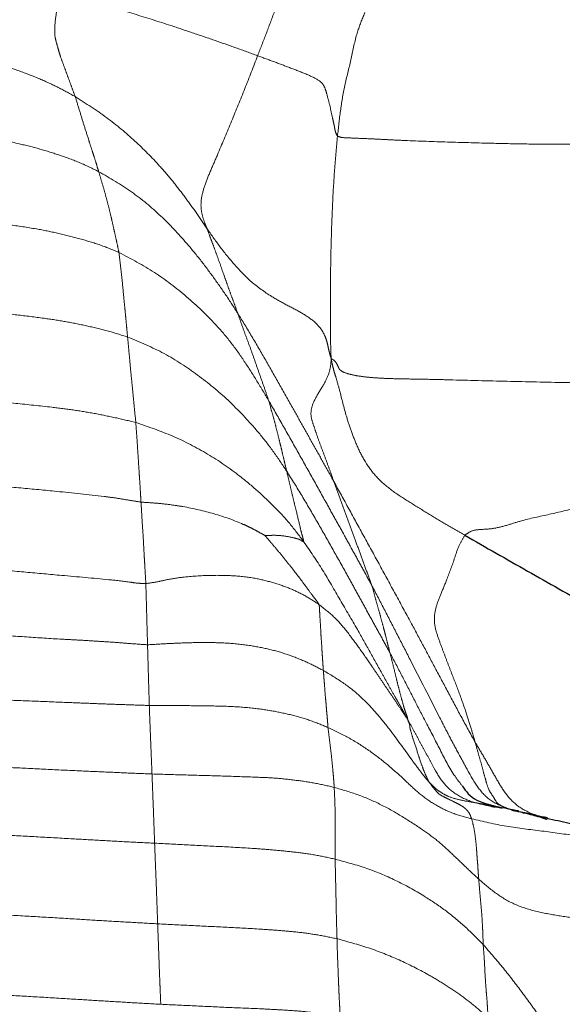
# Model space of a CAD drawing. Units: millimetres. Extents: x 0 to 420, y 0 to 297.
# Drawn here: x 141 to 147, y 162 to 172 of the extents above; entities that cross this region are included whole.
import ezdxf

# ---------------------------------------------------------------- set-up
doc = ezdxf.new("R2010")
doc.units = ezdxf.units.MM
doc.linetypes.add('SLD-Centrada-doble', pattern=[12.7, 6.35, -1.27, 1.27, -1.27, 1.27, -1.27])
doc.linetypes.add('SLD-Continua', pattern=[0])
doc.layers.add('GRUIXUDA', color=7, linetype='SLD-Continua', lineweight=35)
doc.styles.add('SLDTEXTSTYLE2', font='TXT', dxfattribs={"width": 0.75})
doc.dimstyles.new('SLDDIMSTYLE1', dxfattribs={"dimtxt": 2.116667, "dimasz": 2.116667, "dimexe": 0, "dimexo": 0.0625, "dimgap": 0.529167, "dimtad": 1, "dimdec": 0, "dimlfac": 15, "dimrnd": 1e-09, "dimzin": 12, "dimdsep": 46, "dimtxsty": 'SLDTEXTSTYLE2', "dimsah": 1, "dimcen": 0.09, "dimadec": 0, "dimazin": 3, "dimtol": 1, "dimtp": 10, "dimtm": 10, "dimtfac": 1, "dimtdec": 0, "dimtofl": 0, "dimtmove": 0, "dimatfit": 3, "dimfxl": 1, "dimfrac": 2, "dimtolj": 1, "dimarcsym": 0})

# ---------------------------------------------------------------- blocks, each defined once
blk = doc.blocks.new('_D_2')
at = {"layer": 'GRUIXUDA'}
for p, q in [((67.6764, 168.0523), (67.6764, 200.1231)), ((67.6764, 200.1231), (178.1358, 200.1231)), ((178.1358, 168.7258), (178.1358, 200.1231))]:
    blk.add_line(p, q, dxfattribs=at)
for points in [[(67.6764, 200.1231), (69.793, 199.7975), (69.793, 200.4488)], [(178.1358, 200.1231), (176.0191, 200.4488), (176.0191, 199.7975)]]:
    blk.add_solid(points, dxfattribs=at)
at = {"layer": 'GRUIXUDA', "char_height": 2.11667, "attachment_point": 1, "style": 'SLDTEXTSTYLE2'}
for s, insert in [('±10', (124.0996, 202.8517)), ('1670', (117.05, 202.8517))]:
    blk.add_mtext(s, dxfattribs=dict(at, insert=insert))

msp = doc.modelspace()

# ---------------------------------------------------------------- linework, layer by layer
at = {"color": 7, "linetype": 'SLD-Continua'}
for p, q in [((146.19786, 163.88615), (146.20145, 163.8853)), ((146.48285, 163.81798), (146.48325, 163.81841))]:
    msp.add_line(p, q, dxfattribs=at)
at = {"color": 8, "linetype": 'SLD-Centrada-doble', "lineweight": 18}
for points, knots in [([(144.26874, 173.35431), (144.25516, 173.26228), (144.22758, 173.07541), (144.15996, 172.79175), (144.05248, 172.50626), (143.95957, 172.24228), (143.87005, 171.99975), (143.78808, 171.77903), (143.70543, 171.55986), (143.64919, 171.41468), (143.62119, 171.34241)], [0, 0, 0, 0, 0.138067, 0.2803405, 0.4220681, 0.563009, 0.6731024, 0.7827129, 0.8918442, 1, 1, 1, 1]), ([(145.18551, 172.79201), (145.15702, 172.73483), (145.09954, 172.61946), (145.00138, 172.45333), (144.91868, 172.27859), (144.82728, 172.10565), (144.74597, 171.92482), (144.66638, 171.74079), (144.58546, 171.53121), (144.54542, 171.3011), (144.47631, 171.04745), (144.43618, 170.79743), (144.41808, 170.63197), (144.40902, 170.54922)], [0, 0, 0, 0, 0.07794457, 0.15726376, 0.23531697, 0.31380326, 0.39579078, 0.4781812, 0.5602709, 0.67029384, 0.78014171, 0.8900472, 1, 1, 1, 1]), ([(141.67758, 171.96794), (141.6652, 171.9141), (141.64076, 171.80785), (141.61705, 171.65446), (141.61672, 171.53323), (141.63757, 171.46193), (141.65751, 171.38906), (141.68301, 171.30938), (141.71472, 171.22626), (141.74979, 171.12949), (141.78499, 171.03516), (141.80845, 170.97105), (141.82015, 170.9391)], [0, 0, 0, 0, 0.0841695, 0.1661224, 0.2489889, 0.3325479, 0.4160644, 0.4993172, 0.6246463, 0.7495066, 0.8751743, 1, 1, 1, 1]), ([(141.67758, 171.96794), (141.79893, 171.93311), (142.04067, 171.86374), (142.40268, 171.75509), (142.71433, 171.65699), (142.97715, 171.56871), (143.19176, 171.49575), (143.40689, 171.42037), (143.54961, 171.36845), (143.62119, 171.34241)], [0, 0, 0, 0, 0.1852377, 0.3690047, 0.5545847, 0.6647384, 0.7760855, 0.8876938, 1, 1, 1, 1]), ([(140.036, 171.45582), (140.12345, 171.44428), (140.29913, 171.42108), (140.5614, 171.38133), (140.82061, 171.32855), (141.05629, 171.26562), (141.26805, 171.19344), (141.45879, 171.12036), (141.6436, 171.0361), (141.76128, 170.97144), (141.82015, 170.9391)], [0, 0, 0, 0, 0.1394771, 0.2802122, 0.4199853, 0.5600086, 0.6699987, 0.7800428, 0.8899684, 1, 1, 1, 1]), ([(143.62119, 171.34241), (143.57935, 171.23418), (143.49588, 171.01826), (143.36469, 170.69914), (143.25562, 170.43525), (143.16568, 170.22969), (143.10045, 170.07706), (143.06272, 169.93905), (143.05887, 169.82956), (143.08536, 169.72527), (143.10885, 169.66735), (143.12076, 169.638)], [0, 0, 0, 0, 0.1707057, 0.3405571, 0.5079274, 0.5909709, 0.6730237, 0.7543748, 0.836943, 0.9173644, 1, 1, 1, 1]), ([(143.62119, 171.34241), (143.67623, 171.32215), (143.78484, 171.28217), (143.94883, 171.22019), (144.10905, 171.15966), (144.24754, 171.09308), (144.2866, 171.02786), (144.30711, 170.94734), (144.33563, 170.85127), (144.35288, 170.75383), (144.3687, 170.69121), (144.37871, 170.64492), (144.38816, 170.58569), (144.40195, 170.56158), (144.40902, 170.54922)], [0, 0, 0, 0, 0.0823638, 0.1625566, 0.2455336, 0.3254347, 0.4072422, 0.4913945, 0.6311881, 0.7729579, 0.8295745, 0.8856875, 0.941394, 1, 1, 1, 1]), ([(141.82015, 170.9391), (141.92617, 170.87116), (142.13827, 170.73526), (142.41452, 170.50248), (142.62555, 170.29), (142.78463, 170.10377), (142.90221, 169.95017), (143.01458, 169.79473), (143.08535, 169.69027), (143.12076, 169.638)], [0, 0, 0, 0, 0.1865629, 0.3732416, 0.5598407, 0.6698497, 0.7799577, 0.8898913, 1, 1, 1, 1]), ([(141.82015, 170.9391), (141.83445, 170.89294), (141.86309, 170.8005), (141.9056, 170.66016), (141.94408, 170.54239), (141.97576, 170.44214), (142.00221, 170.3621), (142.02747, 170.28001), (142.04443, 170.22551), (142.05291, 170.19825)], [0, 0, 0, 0, 0.1864006, 0.3732916, 0.5600068, 0.6699859, 0.7800218, 0.8899708, 1, 1, 1, 1]), ([(140.19708, 170.62238), (140.28663, 170.61387), (140.46657, 170.59678), (140.73508, 170.5647), (141.0036, 170.52985), (141.24808, 170.47938), (141.47106, 170.42385), (141.67079, 170.36074), (141.86737, 170.28971), (141.99105, 170.22874), (142.05291, 170.19825)], [0, 0, 0, 0, 0.1393315, 0.2799562, 0.4196929, 0.5597156, 0.6697486, 0.7798561, 0.8898911, 1, 1, 1, 1]), ([(144.40902, 170.54922), (144.39943, 170.44492), (144.38015, 170.2354), (144.36184, 169.92482), (144.34921, 169.61561), (144.3404, 169.2307), (144.33805, 168.91738), (144.34116, 168.66737), (144.3415, 168.56786), (144.34111, 168.46971), (144.34459, 168.39446), (144.34642, 168.35499)], [0, 0, 0, 0, 0.1394417, 0.2801225, 0.4198577, 0.5598317, 0.8061939, 0.854184, 0.9009691, 0.9480607, 1, 1, 1, 1]), ([(144.40902, 170.54922), (144.4208, 170.54429), (144.44629, 170.53362), (144.51963, 170.53143), (144.63481, 170.52693), (144.77963, 170.52037), (144.92538, 170.51276), (145.16422, 170.50188), (145.49283, 170.49052), (145.88083, 170.47944), (146.23747, 170.47177), (146.56571, 170.46743), (146.89374, 170.47174), (147.22165, 170.47226), (147.43825, 170.48107), (147.54768, 170.48552)], [0, 0, 0, 0, 0.0400444, 0.0866533, 0.1306475, 0.1734552, 0.2175781, 0.2612098, 0.3873725, 0.5122653, 0.6083912, 0.7066222, 0.8059727, 0.9019778, 1, 1, 1, 1]), ([(142.05291, 170.19825), (142.16261, 170.1346), (142.38195, 170.00733), (142.66932, 169.76564), (142.88801, 169.53351), (143.05712, 169.32801), (143.18581, 169.1556), (143.30926, 168.98087), (143.38604, 168.86135), (143.42443, 168.80159)], [0, 0, 0, 0, 0.1872592, 0.3744044, 0.561077, 0.6709559, 0.7808061, 0.8904119, 1, 1, 1, 1]), ([(142.05291, 170.19825), (142.06331, 170.16311), (142.08422, 170.09251), (142.11491, 169.98564), (142.14419, 169.87621), (142.17016, 169.77287), (142.19217, 169.67411), (142.21252, 169.58404), (142.23275, 169.49356), (142.24561, 169.43233), (142.25204, 169.40171)], [0, 0, 0, 0, 0.1394625, 0.2801937, 0.4199735, 0.5600002, 0.669987, 0.7800207, 0.8899663, 1, 1, 1, 1]), ([(140.34748, 169.75323), (140.43836, 169.74583), (140.62095, 169.73095), (140.894, 169.70466), (141.16699, 169.67561), (141.41802, 169.63846), (141.64719, 169.59342), (141.85339, 169.54051), (142.05771, 169.48177), (142.18725, 169.4284), (142.25204, 169.40171)], [0, 0, 0, 0, 0.139481, 0.2802267, 0.4200142, 0.5600488, 0.6700297, 0.7800616, 0.8899968, 1, 1, 1, 1]), ([(143.12076, 169.638), (143.16151, 169.5791), (143.24317, 169.46106), (143.38347, 169.28787), (143.5421, 169.11914), (143.71904, 168.98722), (143.89346, 168.8901), (144.04599, 168.81229), (144.16662, 168.73519), (144.2371, 168.66143), (144.27433, 168.60321), (144.29921, 168.54331), (144.31535, 168.48033), (144.32853, 168.41141), (144.33988, 168.37561), (144.34642, 168.35499)], [0, 0, 0, 0, 0.1248543, 0.2502313, 0.3750213, 0.5002504, 0.5836715, 0.6668339, 0.7489772, 0.7904173, 0.8323816, 0.872444, 0.9093901, 0.9478225, 1, 1, 1, 1]), ([(143.12076, 169.638), (143.13167, 169.60859), (143.15342, 169.54994), (143.18577, 169.46448), (143.23166, 169.33805), (143.27743, 169.21064), (143.32269, 169.07904), (143.3569, 168.98733), (143.39085, 168.89466), (143.41324, 168.83262), (143.42443, 168.80159)], [0, 0, 0, 0, 0.1058829, 0.2110954, 0.3148667, 0.560356, 0.6703521, 0.7798743, 0.889917, 1, 1, 1, 1]), ([(142.25204, 169.40171), (142.37083, 169.33878), (142.60841, 169.21291), (142.92518, 168.96927), (143.17203, 168.73299), (143.35911, 168.51671), (143.49095, 168.32743), (143.61464, 168.13334), (143.69283, 168.00166), (143.73194, 167.93579)], [0, 0, 0, 0, 0.1865999, 0.3732272, 0.559859, 0.6698667, 0.7799311, 0.88992, 1, 1, 1, 1]), ([(142.25204, 169.40171), (142.25808, 169.35152), (142.27018, 169.25097), (142.28725, 169.09675), (142.29934, 168.95896), (142.31105, 168.84603), (142.31992, 168.75322), (142.32848, 168.65976), (142.33442, 168.59792), (142.33739, 168.56699)], [0, 0, 0, 0, 0.18634204, 0.37327319, 0.55999852, 0.66998439, 0.78001852, 0.88996842, 1, 1, 1, 1]), ([(140.43222, 168.86372), (140.52209, 168.85567), (140.70271, 168.8395), (140.97325, 168.81492), (141.24375, 168.78629), (141.49344, 168.75516), (141.7233, 168.72149), (141.93073, 168.67814), (142.13719, 168.63114), (142.27063, 168.58838), (142.33739, 168.56699)], [0, 0, 0, 0, 0.1394122, 0.28019437, 0.41992906, 0.56002072, 0.66999366, 0.7800075, 0.88994621, 1, 1, 1, 1]), ([(143.42443, 168.80159), (143.47125, 168.72525), (143.5653, 168.5719), (143.70029, 168.33809), (143.83271, 168.10486), (143.95536, 167.8886), (144.06747, 167.68764), (144.16946, 167.5061), (144.27174, 167.32321), (144.33981, 167.20154), (144.37385, 167.1407)], [0, 0, 0, 0, 0.1399483, 0.2811212, 0.4209709, 0.5610581, 0.6709927, 0.7806448, 0.8903147, 1, 1, 1, 1]), ([(143.42443, 168.80159), (143.43828, 168.76196), (143.46618, 168.68211), (143.50958, 168.56225), (143.55508, 168.44324), (143.59773, 168.31953), (143.64252, 168.19303), (143.68698, 168.06598), (143.71696, 167.97918), (143.73194, 167.93579)], [0, 0, 0, 0, 0.1382473, 0.2784997, 0.4176604, 0.5578004, 0.7048168, 0.8524655, 1, 1, 1, 1]), ([(142.33739, 168.56699), (142.45972, 168.516), (142.70435, 168.41404), (143.03347, 168.19717), (143.29335, 167.98255), (143.49134, 167.78216), (143.64323, 167.612), (143.78228, 167.43204), (143.86607, 167.30618), (143.90798, 167.24323)], [0, 0, 0, 0, 0.1867681, 0.3734649, 0.5600836, 0.6700734, 0.7800471, 0.8899955, 1, 1, 1, 1]), ([(142.33739, 168.56699), (142.34109, 168.52767), (142.34854, 168.44866), (142.35963, 168.33015), (142.37014, 168.21029), (142.3846, 168.07168), (142.39995, 167.90803), (142.41226, 167.78522), (142.41842, 167.72382)], [0, 0, 0, 0, 0.13946431, 0.28020184, 0.41996484, 0.55999762, 0.78000552, 1, 1, 1, 1]), ([(144.34642, 168.35499), (144.345, 168.31849), (144.34234, 168.25003), (144.29041, 168.12201), (144.20564, 167.99425), (144.14324, 167.8625), (144.14736, 167.76075), (144.18052, 167.67903), (144.20978, 167.58114), (144.24973, 167.47941), (144.29103, 167.36643), (144.33311, 167.25404), (144.36027, 167.17849), (144.37385, 167.1407)], [0, 0, 0, 0, 0.0837868, 0.1571727, 0.2352626, 0.3131143, 0.3942214, 0.4772191, 0.5592621, 0.6694481, 0.7796576, 0.8897877, 1, 1, 1, 1]), ([(144.34642, 168.35499), (144.3576, 168.34854), (144.38181, 168.33456), (144.40743, 168.29622), (144.41952, 168.2632), (144.43603, 168.23541), (144.4868, 168.21121), (144.56619, 168.19059), (144.65941, 168.1752), (144.78068, 168.16372), (144.93632, 168.15624), (145.11675, 168.15277), (145.31486, 168.14976), (145.63804, 168.14178), (146.0867, 168.12916), (146.66387, 168.11752), (147.24275, 168.10604), (147.62756, 168.10049), (147.81995, 168.09771)], [0, 0, 0, 0, 0.0459941, 0.099635, 0.1519275, 0.2014329, 0.2506491, 0.2811166, 0.3104776, 0.3393837, 0.3696216, 0.4127879, 0.4565398, 0.4987777, 0.6231619, 0.749004, 0.874509, 1, 1, 1, 1]), ([(144.34642, 168.35499), (144.35171, 168.32802), (144.36219, 168.27461), (144.37791, 168.21959), (144.39993, 168.14859), (144.44033, 168.00665), (144.48412, 167.81806), (144.54582, 167.63462), (144.60533, 167.48135), (144.6803, 167.33136), (144.79356, 167.17841), (144.94925, 167.04556), (145.12766, 166.93406), (145.30477, 166.82338), (145.4843, 166.71567), (145.60492, 166.64677), (145.66664, 166.61151)], [0, 0, 0, 0, 0.0335641, 0.0664683, 0.099663, 0.1770394, 0.3146383, 0.3962543, 0.4779191, 0.5596897, 0.6326768, 0.7055364, 0.7799209, 0.8539146, 0.9252597, 1, 1, 1, 1]), ([(140.51824, 167.9771), (140.63722, 167.96647), (140.87563, 167.94518), (141.23328, 167.91281), (141.5416, 167.88063), (141.80014, 167.8489), (142.00822, 167.81467), (142.21422, 167.77226), (142.35034, 167.73997), (142.41842, 167.72382)], [0, 0, 0, 0, 0.186289, 0.3732879, 0.5600421, 0.6700292, 0.7800658, 0.8899906, 1, 1, 1, 1]), ([(143.73194, 167.93579), (143.78037, 167.85167), (143.87767, 167.68265), (144.02082, 167.42809), (144.16407, 167.17277), (144.28818, 166.94942), (144.39514, 166.75697), (144.48397, 166.59712), (144.57297, 166.43467), (144.66068, 166.27658), (144.71946, 166.16842), (144.74914, 166.11381)], [0, 0, 0, 0, 0.1394498, 0.2802024, 0.4199441, 0.5600009, 0.648022, 0.7357746, 0.8244357, 0.9113543, 1, 1, 1, 1]), ([(143.73194, 167.93579), (143.74039, 167.90417), (143.75736, 167.84066), (143.78503, 167.74379), (143.80981, 167.64703), (143.83253, 167.55753), (143.85326, 167.47323), (143.87111, 167.39692), (143.8894, 167.31945), (143.90178, 167.26867), (143.90798, 167.24323)], [0, 0, 0, 0, 0.1394709, 0.2801158, 0.4197286, 0.5600184, 0.669796, 0.7800249, 0.8898201, 1, 1, 1, 1]), ([(142.41842, 167.72382), (142.54114, 167.68175), (142.78665, 167.59759), (143.13171, 167.41813), (143.40736, 167.22945), (143.62166, 167.0498), (143.78634, 166.89452), (143.9402, 166.72884), (144.03016, 166.60896), (144.07514, 166.54902)], [0, 0, 0, 0, 0.1865895, 0.3732595, 0.5599114, 0.6699299, 0.7799662, 0.8899982, 1, 1, 1, 1]), ([(142.41842, 167.72382), (142.42096, 167.6881), (142.42607, 167.61632), (142.43359, 167.50672), (142.44086, 167.3972), (142.44752, 167.29477), (142.45358, 167.19995), (142.45926, 167.11351), (142.46464, 167.02589), (142.46823, 166.96741), (142.47002, 166.93816)], [0, 0, 0, 0, 0.1394659, 0.2801993, 0.4199745, 0.5600065, 0.6699887, 0.7800208, 0.8899705, 1, 1, 1, 1]), ([(143.90798, 167.24323), (143.95877, 167.16201), (144.06081, 166.99882), (144.20572, 166.74985), (144.34849, 166.49843), (144.47146, 166.27869), (144.5763, 166.08863), (144.66399, 165.93034), (144.75155, 165.77071), (144.83828, 165.61404), (144.89662, 165.50768), (144.92606, 165.45402)], [0, 0, 0, 0, 0.1394195, 0.2801035, 0.4197244, 0.5600054, 0.6480147, 0.7355767, 0.8242852, 0.9113335, 1, 1, 1, 1]), ([(143.90798, 167.24323), (143.91556, 167.21079), (143.93078, 167.14562), (143.95377, 167.0477), (143.97765, 166.95086), (144.00691, 166.82933), (144.03512, 166.71518), (144.05621, 166.62234), (144.07247, 166.57105), (144.07431, 166.55583), (144.07514, 166.54902)], [0, 0, 0, 0, 0.13888, 0.2789288, 0.4182365, 0.5581447, 0.803887, 0.9163922, 0.9625679, 1, 1, 1, 1]), ([(140.57376, 167.14302), (140.69168, 167.1321), (140.92813, 167.1102), (141.28304, 167.07788), (141.67567, 167.04119), (141.9905, 167.00849), (142.22825, 166.97869), (142.35025, 166.9568), (142.4311, 166.94422), (142.47002, 166.93816)], [0, 0, 0, 0, 0.18606489, 0.37308717, 0.55994919, 0.80587277, 0.87032772, 0.93757155, 1, 1, 1, 1]), ([(144.37385, 167.1407), (144.42283, 167.05137), (144.52103, 166.87225), (144.66966, 166.60071), (144.81994, 166.32768), (144.97225, 166.04545), (145.11587, 165.78487), (145.24938, 165.53365), (145.37439, 165.29947), (145.50056, 165.06283), (145.63037, 164.81868), (145.7212, 164.6543), (145.76747, 164.57057)], [0, 0, 0, 0, 0.1064551, 0.2134602, 0.3216143, 0.4311113, 0.5418389, 0.6313061, 0.7203346, 0.8117789, 0.9041144, 1, 1, 1, 1]), ([(144.37385, 167.1407), (144.39126, 167.09293), (144.42624, 166.99697), (144.47865, 166.85313), (144.5313, 166.70917), (144.58463, 166.56348), (144.63941, 166.41428), (144.69308, 166.26552), (144.73046, 166.16436), (144.74914, 166.11381)], [0, 0, 0, 0, 0.1394642, 0.2802, 0.4199655, 0.5599985, 0.7066478, 0.8534131, 1, 1, 1, 1]), ([(145.66664, 166.61151), (145.68931, 166.62815), (145.73478, 166.66151), (145.83704, 166.66961), (145.95713, 166.67509), (146.09443, 166.71343), (146.27969, 166.77317), (146.52018, 166.81869), (146.81524, 166.89579), (147.12461, 166.96592), (147.3838, 167.02715), (147.58821, 167.07624), (147.71412, 167.10729), (147.8198, 167.13304), (147.89008, 167.15021), (147.93173, 167.15972), (147.94801, 167.16344)], [0, 0, 0, 0, 0.0352645, 0.07069533, 0.1272688, 0.18933083, 0.25103931, 0.3757596, 0.50036031, 0.63970743, 0.77979176, 0.83963859, 0.90756706, 0.94519388, 0.97857963, 1, 1, 1, 1]), ([(142.47002, 166.93816), (142.5167, 166.93532), (142.60992, 166.92965), (142.74615, 166.91535), (142.94365, 166.88571), (143.19246, 166.8291), (143.40742, 166.75248), (143.53557, 166.69377), (143.59241, 166.66465), (143.64501, 166.63603), (143.67766, 166.61766), (143.69099, 166.61015)], [0, 0, 0, 0, 0.10479194, 0.2092777, 0.31407395, 0.56031401, 0.80565462, 0.85424293, 0.90815051, 0.96249827, 1, 1, 1, 1]), ([(142.47002, 166.93816), (142.47276, 166.88785), (142.47825, 166.78708), (142.48867, 166.63944), (142.4959, 166.51153), (142.50171, 166.39955), (142.50747, 166.31377), (142.51214, 166.22261), (142.51573, 166.16426), (142.51752, 166.13511)], [0, 0, 0, 0, 0.1863098, 0.373195, 0.5599746, 0.6699967, 0.7799263, 0.8900665, 1, 1, 1, 1]), ([(144.07514, 166.54902), (144.07153, 166.54889), (144.06442, 166.54862), (144.03934, 166.56926), (144.01162, 166.57679), (143.96328, 166.59005), (143.88216, 166.60613), (143.80537, 166.61162), (143.75681, 166.61038), (143.73395, 166.61025), (143.7117, 166.61063), (143.69702, 166.61029), (143.69099, 166.61015)], [0, 0, 0, 0, 0.05922881, 0.11679378, 0.17476875, 0.31253324, 0.5586415, 0.80459716, 0.85296352, 0.9069045, 0.9617285, 1, 1, 1, 1]), ([(143.69099, 166.61015), (143.70866, 166.58987), (143.74574, 166.54731), (143.80296, 166.47959), (143.85982, 166.41228), (143.91347, 166.34498), (143.99434, 166.24297), (144.07947, 166.1314), (144.15101, 166.03172), (144.19535, 165.97568), (144.21833, 165.94375), (144.22314, 165.93409), (144.22555, 165.92923)], [0, 0, 0, 0, 0.0958935, 0.2011408, 0.300125, 0.4006839, 0.5002653, 0.7493374, 0.873026, 0.9451794, 0.9724039, 1, 1, 1, 1]), ([(145.66664, 166.61151), (145.64754, 166.58094), (145.6044, 166.51188), (145.55781, 166.36066), (145.49829, 166.19579), (145.42891, 166.03209), (145.37696, 165.89844), (145.35695, 165.76143), (145.3871, 165.63974), (145.43515, 165.51462), (145.48121, 165.39102), (145.5388, 165.23858), (145.60983, 165.06272), (145.67205, 164.88084), (145.72696, 164.71295), (145.75409, 164.61757), (145.76747, 164.57057)], [0, 0, 0, 0, 0.0296105, 0.0668961, 0.1298373, 0.1746704, 0.2156747, 0.2561844, 0.3220488, 0.3888107, 0.452592, 0.5159986, 0.6429027, 0.7657166, 0.8845426, 1, 1, 1, 1]), ([(144.07514, 166.54902), (144.13904, 166.45584), (144.26729, 166.26884), (144.43336, 165.97306), (144.59334, 165.7066), (144.73011, 165.45826), (144.8332, 165.27601), (144.91519, 165.12785), (144.9693, 165.03072), (145.01406, 164.95308), (145.05647, 164.8797), (145.0862, 164.82357), (145.102, 164.79374)], [0, 0, 0, 0, 0.1655913, 0.3323197, 0.4985441, 0.6230351, 0.7479522, 0.80938, 0.8694745, 0.9102345, 0.9522929, 1, 1, 1, 1]), ([(140.62924, 166.31098), (140.74651, 166.30031), (140.98152, 166.27891), (141.33412, 166.24713), (141.72466, 166.21159), (142.06555, 166.18204), (142.31512, 166.15686), (142.43778, 166.13645), (142.49069, 166.13556), (142.51752, 166.13511)], [0, 0, 0, 0, 0.18611508, 0.3729479, 0.55953566, 0.80582417, 0.91390184, 0.95633297, 1, 1, 1, 1]), ([(142.51752, 166.13511), (142.55156, 166.13946), (142.62489, 166.14881), (142.73788, 166.17735), (142.91875, 166.20437), (143.14255, 166.21811), (143.37871, 166.21472), (143.58782, 166.19186), (143.77124, 166.14681), (143.93639, 166.08975), (144.0896, 166.01826), (144.18021, 165.95892), (144.22555, 165.92923)], [0, 0, 0, 0, 0.0451679, 0.0972772, 0.1765706, 0.3135903, 0.436979, 0.5601263, 0.6700951, 0.7801286, 0.8899769, 1, 1, 1, 1]), ([(142.51752, 166.13511), (142.51855, 166.09766), (142.52061, 166.02262), (142.52385, 165.91032), (142.52673, 165.80539), (142.5293, 165.70772), (142.53178, 165.61925), (142.53344, 165.56037), (142.53427, 165.53106)], [0, 0, 0, 0, 0.1862697, 0.3732617, 0.5600022, 0.7065099, 0.8539167, 1, 1, 1, 1]), ([(144.74914, 166.11381), (144.79119, 166.03308), (144.87543, 165.87138), (145.00076, 165.62821), (145.18193, 165.27482), (145.35059, 164.94543), (145.50575, 164.63997), (145.5966, 164.47102), (145.6889, 164.30206), (145.78011, 164.13516), (145.90933, 163.98663), (146.02872, 163.93877), (146.08983, 163.91427)], [0, 0, 0, 0, 0.1044709, 0.2092523, 0.3137003, 0.5602785, 0.6337505, 0.7067654, 0.7803998, 0.8545041, 0.925539, 1, 1, 1, 1]), ([(144.74914, 166.11381), (144.75743, 166.08377), (144.77408, 166.02343), (144.80004, 165.9288), (144.82555, 165.83807), (144.84941, 165.75238), (144.87066, 165.67329), (144.88926, 165.60015), (144.90729, 165.52712), (144.9198, 165.47839), (144.92606, 165.45402)], [0, 0, 0, 0, 0.1394822, 0.2802103, 0.4199661, 0.5600076, 0.669981, 0.7800093, 0.8900044, 1, 1, 1, 1]), ([(144.22555, 165.92923), (144.27877, 165.88738), (144.38567, 165.80329), (144.51452, 165.64875), (144.63328, 165.48593), (144.7339, 165.34079), (144.81937, 165.21546), (144.89052, 165.11016), (144.9612, 165.00494), (145.03161, 164.89976), (145.0783, 164.82944), (145.102, 164.79374)], [0, 0, 0, 0, 0.1394306, 0.2801211, 0.4199205, 0.5599616, 0.6480424, 0.7356316, 0.8247952, 0.9110668, 1, 1, 1, 1]), ([(144.22555, 165.92923), (144.22708, 165.92295), (144.23041, 165.90929), (144.23149, 165.88736), (144.23296, 165.85209), (144.23618, 165.79016), (144.24254, 165.70998), (144.24521, 165.62395), (144.25232, 165.54937), (144.25526, 165.47587), (144.26064, 165.40961), (144.26451, 165.34271), (144.26783, 165.299), (144.26948, 165.2774)], [0, 0, 0, 0, 0.0240743, 0.0524193, 0.109882, 0.2011269, 0.3459051, 0.4731966, 0.5955376, 0.7009649, 0.803543, 0.9028968, 1, 1, 1, 1]), ([(140.66498, 165.65218), (140.78082, 165.64484), (141.01306, 165.63011), (141.36246, 165.60648), (141.65005, 165.58716), (141.87503, 165.57692), (142.04018, 165.56489), (142.20418, 165.55603), (142.36973, 165.5419), (142.47906, 165.5347), (142.53427, 165.53106)], [0, 0, 0, 0, 0.1861737, 0.3732341, 0.5598787, 0.6477997, 0.7355645, 0.8242833, 0.9112717, 1, 1, 1, 1]), ([(142.53427, 165.53106), (142.59927, 165.53475), (142.72928, 165.54214), (142.92386, 165.55108), (143.12976, 165.55498), (143.34427, 165.54813), (143.55735, 165.52415), (143.75539, 165.48438), (143.93727, 165.42977), (144.10942, 165.36011), (144.21595, 165.30506), (144.26948, 165.2774)], [0, 0, 0, 0, 0.100945, 0.2018801, 0.304164, 0.4259763, 0.5491601, 0.6602395, 0.7724287, 0.8856575, 1, 1, 1, 1]), ([(142.53427, 165.53106), (142.53535, 165.4939), (142.53752, 165.41943), (142.54066, 165.30685), (142.5437, 165.20304), (142.54651, 165.10748), (142.54909, 165.01955), (142.55076, 164.96086), (142.55159, 164.93165)], [0, 0, 0, 0, 0.1862726, 0.3732634, 0.5600041, 0.7065099, 0.8539166, 1, 1, 1, 1]), ([(144.92606, 165.45402), (144.96597, 165.37755), (145.04574, 165.22471), (145.16312, 164.99466), (145.28877, 164.75211), (145.42185, 164.49772), (145.52968, 164.27831), (145.6182, 164.1673), (145.64385, 164.13514)], [0, 0, 0, 0, 0.1722141, 0.3441799, 0.5153469, 0.717304, 0.9180974, 1, 1, 1, 1]), ([(144.92606, 165.45402), (144.93397, 165.42318), (144.94985, 165.36123), (144.97311, 165.26798), (144.99544, 165.17452), (145.01822, 165.08536), (145.04069, 164.99924), (145.05959, 164.93529), (145.07034, 164.89396), (145.08336, 164.85663), (145.10206, 164.80863), (145.10202, 164.79901), (145.102, 164.79374)], [0, 0, 0, 0, 0.1393504, 0.2799773, 0.4196724, 0.5595627, 0.6825367, 0.8063277, 0.8547546, 0.9001365, 0.9452093, 1, 1, 1, 1]), ([(144.26948, 165.2774), (144.33456, 165.23852), (144.46644, 165.15975), (144.63926, 165.02308), (144.78773, 164.86501), (144.95573, 164.65789), (145.09836, 164.45474), (145.21453, 164.29886), (145.26193, 164.23593), (145.29556, 164.19714), (145.31156, 164.17868)], [0, 0, 0, 0, 0.1304024, 0.26425, 0.399396, 0.538206, 0.7907315, 0.9083873, 0.9564043, 1, 1, 1, 1]), ([(144.26948, 165.2774), (144.27159, 165.25048), (144.27577, 165.19726), (144.28236, 165.11679), (144.28757, 165.03593), (144.29546, 164.96512), (144.29983, 164.89669), (144.30578, 164.8369), (144.3108, 164.77647), (144.31379, 164.73533), (144.31527, 164.7149)], [0, 0, 0, 0, 0.1495078, 0.2956583, 0.4383115, 0.5776855, 0.685736, 0.7917935, 0.8965738, 1, 1, 1, 1]), ([(140.70192, 165.00398), (140.81672, 164.99911), (141.04676, 164.98936), (141.39202, 164.97576), (141.69022, 164.96382), (141.94098, 164.95371), (142.14441, 164.94579), (142.34802, 164.93875), (142.48371, 164.93402), (142.55159, 164.93165)], [0, 0, 0, 0, 0.1862713, 0.3732624, 0.5600039, 0.669989, 0.7800227, 0.8899698, 1, 1, 1, 1]), ([(142.55159, 164.93165), (142.63619, 164.93175), (142.80618, 164.93195), (143.06083, 164.929), (143.31553, 164.92577), (143.54995, 164.91084), (143.76253, 164.8806), (143.95347, 164.84092), (144.13944, 164.78748), (144.25664, 164.7391), (144.31527, 164.7149)], [0, 0, 0, 0, 0.1394726, 0.2802585, 0.4200493, 0.5600594, 0.6700565, 0.7800879, 0.8899858, 1, 1, 1, 1]), ([(142.55159, 164.93165), (142.554, 164.86807), (142.55884, 164.74088), (142.56511, 164.58171), (142.57032, 164.45327), (142.57429, 164.35459), (142.57692, 164.28878), (142.57823, 164.25602)], [0, 0, 0, 0, 0.2799525, 0.5600172, 0.7065087, 0.8539161, 1, 1, 1, 1]), ([(145.102, 164.79374), (145.12162, 164.75856), (145.15828, 164.69282), (145.21028, 164.59451), (145.26256, 164.49851), (145.3166, 164.39967), (145.38157, 164.27775), (145.46767, 164.13827), (145.61862, 164.02223), (145.79667, 163.96057), (145.91968, 163.9383), (145.98139, 163.92712)], [0, 0, 0, 0, 0.0931306, 0.1739985, 0.2564061, 0.3435325, 0.4314626, 0.5732293, 0.7141434, 0.8565721, 1, 1, 1, 1]), ([(145.102, 164.79374), (145.1088, 164.77633), (145.12227, 164.74182), (145.12231, 164.72618), (145.12442, 164.70783), (145.13738, 164.66094), (145.16732, 164.56421), (145.20023, 164.46695), (145.23108, 164.36841), (145.25607, 164.30318), (145.28184, 164.23859), (145.30165, 164.19865), (145.31156, 164.17868)], [0, 0, 0, 0, 0.045979, 0.0911358, 0.1350464, 0.1776749, 0.314008, 0.560374, 0.6702647, 0.7802148, 0.8900719, 1, 1, 1, 1]), ([(144.31527, 164.7149), (144.38753, 164.6807), (144.53268, 164.61201), (144.73193, 164.48277), (144.91816, 164.33866), (145.07764, 164.19203), (145.22225, 164.054), (145.37555, 163.94821), (145.54488, 163.8635), (145.66985, 163.83036), (145.73233, 163.81379)], [0, 0, 0, 0, 0.1394942, 0.280202, 0.4200319, 0.560108, 0.6701042, 0.7800966, 0.89005, 1, 1, 1, 1]), ([(144.31527, 164.7149), (144.31969, 164.67979), (144.32853, 164.60954), (144.34115, 164.50217), (144.35239, 164.40974), (144.35999, 164.32785), (144.36636, 164.26168), (144.37222, 164.19456), (144.37513, 164.14746), (144.37658, 164.12389)], [0, 0, 0, 0, 0.1868359, 0.3738555, 0.5604524, 0.6702524, 0.7801922, 0.8900379, 1, 1, 1, 1]), ([(145.76747, 164.57057), (145.79594, 164.52218), (145.85205, 164.42683), (145.93697, 164.28167), (146.0192, 164.13316), (146.11908, 163.9912), (146.27453, 163.87533), (146.40261, 163.84026), (146.47499, 163.82045)], [0, 0, 0, 0, 0.1583696, 0.312117, 0.472536, 0.6344525, 0.7934482, 1, 1, 1, 1]), ([(145.76747, 164.57057), (145.7784, 164.53137), (145.79999, 164.45399), (145.82995, 164.3529), (145.85423, 164.25607), (145.87924, 164.17034), (145.90365, 164.09029), (145.94795, 164.03486), (145.9795, 163.96691), (146.03544, 163.9366), (146.07175, 163.92169), (146.08983, 163.91427)], [0, 0, 0, 0, 0.1207599, 0.2383784, 0.3530541, 0.4656804, 0.5762342, 0.6830849, 0.7892969, 0.8950591, 1, 1, 1, 1]), ([(140.73657, 164.34183), (140.85082, 164.33623), (141.07976, 164.325), (141.42343, 164.30741), (141.74281, 164.29227), (142.0378, 164.27923), (142.308, 164.26707), (142.48842, 164.25969), (142.57823, 164.25602)], [0, 0, 0, 0, 0.18603514, 0.37279112, 0.55959311, 0.70640893, 0.85385632, 1, 1, 1, 1]), ([(142.57823, 164.25602), (142.69061, 164.25264), (142.91564, 164.24587), (143.25435, 164.23735), (143.54654, 164.22638), (143.79223, 164.21787), (143.98932, 164.19579), (144.18568, 164.16881), (144.31291, 164.13888), (144.37658, 164.12389)], [0, 0, 0, 0, 0.1859178, 0.3722717, 0.5586329, 0.6687567, 0.7790751, 0.889429, 1, 1, 1, 1]), ([(142.57823, 164.25602), (142.57988, 164.21404), (142.58319, 164.12993), (142.5881, 164.00325), (142.59268, 163.886), (142.59684, 163.77641), (142.60051, 163.67567), (142.60283, 163.60716), (142.60399, 163.57307)], [0, 0, 0, 0, 0.1862897, 0.373266, 0.5600018, 0.7064985, 0.8539338, 1, 1, 1, 1]), ([(145.31156, 164.17868), (145.32988, 164.15926), (145.36621, 164.12077), (145.43617, 164.06777), (145.52525, 164.0225), (145.63561, 163.99514), (145.76155, 163.97418), (145.84762, 163.95928), (145.89148, 163.95169)], [0, 0, 0, 0, 0.1337531, 0.2651525, 0.3960273, 0.5933971, 0.7928505, 1, 1, 1, 1]), ([(145.31156, 164.17868), (145.32749, 164.15727), (145.35952, 164.11424), (145.41012, 164.05337), (145.48344, 164.01928), (145.543, 163.98865), (145.59273, 163.96501), (145.62941, 163.9455), (145.66314, 163.92253), (145.69411, 163.89404), (145.71636, 163.85901), (145.72718, 163.82836), (145.73233, 163.81379)], [0, 0, 0, 0, 0.1394282, 0.280182, 0.419901, 0.5599508, 0.6331313, 0.7070446, 0.779954, 0.8519425, 0.9295981, 1, 1, 1, 1]), ([(144.37658, 164.12389), (144.45577, 164.10088), (144.61492, 164.05463), (144.8399, 163.95708), (145.04965, 163.83677), (145.23637, 163.71566), (145.40227, 163.5965), (145.53731, 163.47047), (145.66962, 163.34316), (145.7588, 163.25939), (145.80338, 163.21753)], [0, 0, 0, 0, 0.1396264, 0.2805949, 0.4207326, 0.5610025, 0.6710449, 0.7809202, 0.8904975, 1, 1, 1, 1]), ([(144.37658, 164.12389), (144.3787, 164.08323), (144.38296, 164.00178), (144.38612, 163.87245), (144.38749, 163.7493), (144.38654, 163.63043), (144.38698, 163.52471), (144.38632, 163.45186), (144.38599, 163.41563)], [0, 0, 0, 0, 0.1869415, 0.3744716, 0.5613929, 0.707744, 0.8546309, 1, 1, 1, 1]), ([(145.89821, 163.95748), (145.96441, 163.94038), (146.03994, 163.92087), (146.11656, 163.90649), (146.12602, 163.90472)], [0, 0, 0, 0, 0.87654899, 1, 1, 1, 1]), ([(146.08983, 163.91427), (146.20812, 163.88502), (146.33872, 163.85273), (146.47092, 163.82804), (146.48338, 163.82571)], [0, 0, 0, 0, 0.9057539, 1, 1, 1, 1]), ([(146.08983, 163.91427), (146.11024, 163.9083), (146.1463, 163.89775), (146.18226, 163.88966), (146.19786, 163.88615)], [0, 0, 0, 0, 0.5662471, 1, 1, 1, 1]), ([(146.20838, 163.88368), (146.2098, 163.88334), (146.23164, 163.87817), (146.26769, 163.87261), (146.30184, 163.86668), (146.31592, 163.86423)], [0, 0, 0, 0, 0.0393716, 0.6036962, 1, 1, 1, 1]), ([(145.73233, 163.81379), (145.84699, 163.78718), (146.07652, 163.73392), (146.4259, 163.69519), (146.72637, 163.65139), (146.97996, 163.62303), (147.18592, 163.60383), (147.39207, 163.58797), (147.52947, 163.57703), (147.5982, 163.57155)], [0, 0, 0, 0, 0.1864773, 0.3732668, 0.5599668, 0.6699575, 0.7800021, 0.8899602, 1, 1, 1, 1]), ([(145.73233, 163.81379), (145.74091, 163.78376), (145.75809, 163.72359), (145.77212, 163.61401), (145.78202, 163.51498), (145.7869, 163.42636), (145.79415, 163.35909), (145.79708, 163.28625), (145.80128, 163.24044), (145.80338, 163.21753)], [0, 0, 0, 0, 0.1863297, 0.3732394, 0.5599779, 0.6699747, 0.7800075, 0.889961, 1, 1, 1, 1]), ([(140.77111, 163.67386), (140.88489, 163.66746), (141.11291, 163.65463), (141.45501, 163.63543), (141.77282, 163.61764), (142.06635, 163.60095), (142.33519, 163.58625), (142.5146, 163.57745), (142.60399, 163.57307)], [0, 0, 0, 0, 0.1862666, 0.3732597, 0.560008, 0.7065447, 0.8537834, 1, 1, 1, 1]), ([(142.60399, 163.57307), (142.71539, 163.56743), (142.93862, 163.55613), (143.27356, 163.53921), (143.56279, 163.52387), (143.80508, 163.50427), (144.0009, 163.48414), (144.19576, 163.45814), (144.32257, 163.4298), (144.38599, 163.41563)], [0, 0, 0, 0, 0.1862971, 0.3732814, 0.5600244, 0.6700183, 0.7800519, 0.8900017, 1, 1, 1, 1]), ([(142.60399, 163.57307), (142.60978, 163.42584), (142.61671, 163.2497), (142.62473, 163.04353), (142.62787, 162.95423), (142.63114, 162.86608), (142.6333, 162.80715), (142.63438, 162.77767)], [0, 0, 0, 0, 0.560008, 0.6699827, 0.7800203, 0.8899701, 1, 1, 1, 1]), ([(144.38599, 163.41563), (144.49187, 163.38735), (144.70404, 163.33068), (145.00222, 163.20196), (145.26266, 163.05791), (145.4865, 162.90422), (145.67642, 162.74701), (145.78988, 162.63139), (145.84639, 162.5738)], [0, 0, 0, 0, 0.1862612, 0.3732382, 0.5599399, 0.706524, 0.8538342, 1, 1, 1, 1]), ([(144.38599, 163.41563), (144.38704, 163.36701), (144.38915, 163.26966), (144.39255, 163.12398), (144.39514, 162.99668), (144.39725, 162.88867), (144.39903, 162.80114), (144.402, 162.71648), (144.40367, 162.65897), (144.4045, 162.6302)], [0, 0, 0, 0, 0.18655775, 0.37352588, 0.56029406, 0.67025283, 0.78022107, 0.89007822, 1, 1, 1, 1]), ([(145.80338, 163.21753), (145.85617, 163.17233), (145.96099, 163.08257), (146.14412, 162.96772), (146.36266, 162.89847), (146.59353, 162.85699), (146.80052, 162.82698), (146.98091, 162.80164), (147.13378, 162.77778), (147.28707, 162.75608), (147.43827, 162.74313), (147.59084, 162.72273), (147.6916, 162.70632), (147.74529, 162.69757)], [0, 0, 0, 0, 0.1144915, 0.2273671, 0.3392015, 0.4510791, 0.5631522, 0.6365739, 0.7094487, 0.7827221, 0.8556249, 0.9230771, 1, 1, 1, 1]), ([(145.80338, 163.21753), (145.80649, 163.17831), (145.81273, 163.09971), (145.82302, 162.98329), (145.83348, 162.87653), (145.83917, 162.77182), (145.84467, 162.6751), (145.84581, 162.60747), (145.84639, 162.5738)], [0, 0, 0, 0, 0.1862658, 0.3732534, 0.5599959, 0.7065211, 0.8538585, 1, 1, 1, 1]), ([(140.81263, 162.88376), (140.92574, 162.87742), (141.15243, 162.86472), (141.49243, 162.84487), (141.80835, 162.82628), (142.09996, 162.80769), (142.3673, 162.79293), (142.54555, 162.78274), (142.63438, 162.77767)], [0, 0, 0, 0, 0.186213, 0.37317, 0.5599021, 0.7064815, 0.8537293, 1, 1, 1, 1]), ([(142.63438, 162.77767), (142.74498, 162.77209), (142.96657, 162.76091), (143.29909, 162.74486), (143.58622, 162.72986), (143.82715, 162.71363), (144.02194, 162.69646), (144.21504, 162.66985), (144.34134, 162.64342), (144.4045, 162.6302)], [0, 0, 0, 0, 0.1863751, 0.3734075, 0.5602406, 0.670221, 0.7802156, 0.8900854, 1, 1, 1, 1]), ([(142.63438, 162.77767), (142.63619, 162.72755), (142.63981, 162.62713), (142.64527, 162.47659), (142.65013, 162.34801), (142.65425, 162.24018), (142.65769, 162.15353), (142.66135, 162.069), (142.66374, 162.01222), (142.66494, 161.98381)], [0, 0, 0, 0, 0.1862727, 0.3732652, 0.5600063, 0.6699932, 0.7800154, 0.889969, 1, 1, 1, 1]), ([(144.4045, 162.6302), (144.50938, 162.60195), (144.71947, 162.54536), (145.01868, 162.42479), (145.26572, 162.30213), (145.46171, 162.18291), (145.61667, 162.08129), (145.76325, 161.97001), (145.85337, 161.88861), (145.89844, 161.84789)], [0, 0, 0, 0, 0.1864018, 0.3733879, 0.5600742, 0.6700476, 0.7800572, 0.8899836, 1, 1, 1, 1]), ([(144.4045, 162.6302), (144.40573, 162.58077), (144.4082, 162.48173), (144.41437, 162.34021), (144.41895, 162.21486), (144.423, 162.11017), (144.42688, 162.02716), (144.43167, 161.9473), (144.43414, 161.89139), (144.43537, 161.86342)], [0, 0, 0, 0, 0.186446, 0.373525, 0.5602871, 0.670214, 0.7801797, 0.8900605, 1, 1, 1, 1]), ([(145.84639, 162.5738), (145.91414, 162.49604), (146.04991, 162.34023), (146.23217, 162.10042), (146.38465, 161.89226), (146.50484, 161.71557), (146.59648, 161.57154), (146.68381, 161.42715), (146.74332, 161.3308), (146.7731, 161.28259)], [0, 0, 0, 0, 0.1862406, 0.3731942, 0.5600038, 0.669898, 0.7800048, 0.8899083, 1, 1, 1, 1]), ([(145.84639, 162.5738), (145.85034, 162.5293), (145.85825, 162.44013), (145.86389, 162.30118), (145.8719, 162.18377), (145.87893, 162.08532), (145.88702, 162.00762), (145.89, 161.92528), (145.89563, 161.8737), (145.89844, 161.84789)], [0, 0, 0, 0, 0.1862713, 0.3732632, 0.5600029, 0.6699853, 0.7800202, 0.889967, 1, 1, 1, 1]), ([(140.85466, 162.09119), (140.96707, 162.08465), (141.19234, 162.07154), (141.53027, 162.0516), (141.8441, 162.032), (142.13407, 162.01451), (142.39953, 161.99878), (142.57669, 161.98879), (142.66494, 161.98381)], [0, 0, 0, 0, 0.1862705, 0.37326102, 0.5600036, 0.70653714, 0.85381778, 1, 1, 1, 1]), ([(142.66494, 161.98381), (142.77527, 161.97894), (142.99634, 161.96917), (143.32777, 161.95187), (143.6146, 161.942), (143.85517, 161.92835), (144.05041, 161.91729), (144.24361, 161.89325), (144.37144, 161.87337), (144.43537, 161.86342)], [0, 0, 0, 0, 0.1862775, 0.3732734, 0.5600233, 0.670014, 0.7800458, 0.8899954, 1, 1, 1, 1])]:
    msp.add_open_spline(points, degree=3, knots=knots, dxfattribs=at)
at = {"color": 7, "linetype": 'SLD-Continua'}
for points, knots in [([(145.66664, 166.61151), (145.76938, 166.55258), (145.97556, 166.43432), (146.28522, 166.25841), (146.59496, 166.08181), (146.90651, 165.90997), (147.21544, 165.73211), (147.46366, 165.6112), (147.63481, 165.51153), (147.73711, 165.45036), (147.83823, 165.40668), (147.9307, 165.38763), (148.01004, 165.38442), (148.06437, 165.39011), (148.09549, 165.39629), (148.10253, 165.39827), (148.10556, 165.39913)], [0, 0, 0, 0, 0.1254721, 0.2517787, 0.3773107, 0.5031923, 0.6290034, 0.7547337, 0.7967943, 0.8388054, 0.8809254, 0.9137926, 0.9473481, 0.9814407, 0.9920143, 1, 1, 1, 1]), ([(145.64385, 164.13514), (145.66128, 164.10955), (145.71835, 164.02577), (145.82079, 163.97544), (145.8936, 163.95855), (145.89821, 163.95748)], [0, 0, 0, 0, 0.2917857, 0.9552227, 1, 1, 1, 1]), ([(145.87892, 163.95312), (145.87883, 163.95321), (145.87844, 163.95353), (145.88099, 163.95089), (145.8853, 163.94802), (145.90032, 163.94597), (145.92243, 163.93775), (145.94622, 163.93276), (145.95763, 163.93037)], [0, 0, 0, 0, 0.0508874, 0.2065369, 0.3556816, 0.5885899, 0.8028384, 1, 1, 1, 1]), ([(145.8996, 163.95611), (145.91322, 163.95144), (145.9395, 163.94243), (145.97607, 163.93267), (146.00537, 163.92703), (146.02121, 163.92387), (146.03099, 163.92184), (146.02913, 163.92219), (146.02888, 163.92223)], [0, 0, 0, 0, 0.26929146, 0.51952366, 0.74306662, 0.87936007, 0.98330537, 1, 1, 1, 1]), ([(146.12606, 163.90161), (146.12576, 163.90163), (146.12384, 163.90173), (146.1316, 163.89975), (146.15057, 163.89565), (146.18595, 163.88828), (146.20144, 163.88505)], [0, 0, 0, 0, 0.07244877, 0.4578704, 0.76276643, 1, 1, 1, 1]), ([(146.19913, 163.89014), (146.19734, 163.89051), (146.1843, 163.89321), (146.16526, 163.8966), (146.14287, 163.90035), (146.13421, 163.90114), (146.13014, 163.90152)], [0, 0, 0, 0, 0.0557994, 0.4064469, 0.7210256, 1, 1, 1, 1]), ([(146.20144, 163.88505), (146.21994, 163.88021), (146.25683, 163.87056), (146.28936, 163.86362), (146.30558, 163.86017)], [0, 0, 0, 0, 0.5016495, 1, 1, 1, 1]), ([(146.30541, 163.8602), (146.31778, 163.85697), (146.34074, 163.85098), (146.37318, 163.84077), (146.39907, 163.83573), (146.4177, 163.83079), (146.42879, 163.82558), (146.43876, 163.82088), (146.44822, 163.81976), (146.4567, 163.81574), (146.46385, 163.81225), (146.46872, 163.8101), (146.47091, 163.80737), (146.47518, 163.81046), (146.47738, 163.81206)], [0, 0, 0, 0, 0.1085555, 0.2013523, 0.2764151, 0.3352426, 0.400695, 0.4726818, 0.5612068, 0.6671738, 0.739276, 0.8185109, 0.9061516, 1, 1, 1, 1]), ([(146.47499, 163.82045), (146.54882, 163.80372), (146.68055, 163.77388), (146.81356, 163.75061), (146.87203, 163.74038)], [0, 0, 0, 0, 0.5604494, 1, 1, 1, 1])]:
    msp.add_open_spline(points, degree=3, knots=knots, dxfattribs=at)

# ---------------------------------------------------------------- dimensions: what is measured, and where the dimension line sits
at = {"layer": 'GRUIXUDA'}
dim = msp.add_linear_dim(base=(178.13576, 200.12314), p1=(67.67637, 168.05233), p2=(178.13576, 168.72584), dimstyle='SLDDIMSTYLE1', dxfattribs=at)
dim.commit()
dim.dimension.update_dxf_attribs({"geometry": '_D_2', "text_midpoint": (122.90606, 200.12314), "dimtype": 160})

doc.saveas('drawing.dxf')
